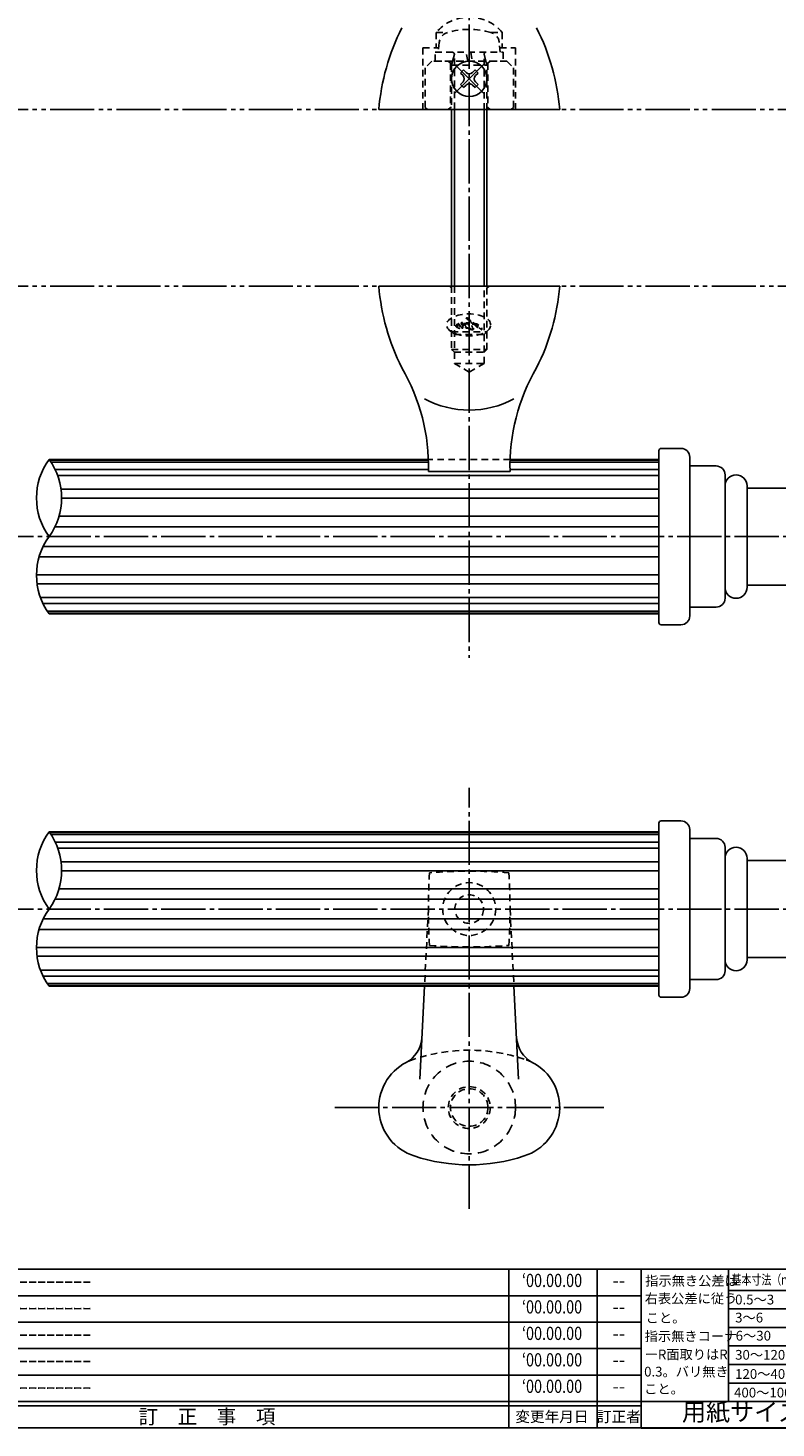
# Model space of a CAD drawing. Units: inches. Extents: x 1387 to 3415, y 131 to 771.
# Drawn here: x 3071 to 3241, y 211 to 528 of the extents above; entities that cross this region are included whole.
import ezdxf
from ezdxf.enums import TextEntityAlignment as Align

# ---------------------------------------------------------------- set-up
doc = ezdxf.new("R2010")
doc.units = ezdxf.units.IN
doc.header["$MEASUREMENT"] = 0
for name, pattern in [('CENS', [13, 10, -1, 1, -1]), ('HIDL', [4, 2.5, -1.5]), ('HIDS', [2.5, 1.5, -1]), ('PHAS', [15, 10, -1, 1, -1, 1, -1])]:
    doc.linetypes.add(name, pattern=pattern)
for name, color, linetype in [('02-実線-1', 7, 'Continuous'), ('04-破線-1', 5, 'HIDS'), ('06-中心線', 1, 'CENS'), ('07-2点鎖線', 2, 'PHAS'), ('11-ﾈｼﾞ関連', 7, 'Continuous'), ('12-企業ﾏｰｸ', 9, 'Continuous'), ('図枠', 7, 'Continuous'), ('図枠-名称', 254, 'Continuous'), ('図枠-文字', 4, 'Continuous'), ('図枠-細線', 251, 'Continuous')]:
    doc.layers.add(name, color=color, linetype=linetype)
doc.styles.add('STD', font='TXT.shx', dxfattribs={"bigfont": 'bigfont.shx'})

# ---------------------------------------------------------------- blocks, each defined once
blk = doc.blocks.new('A$C503D392F')
at = {"layer": '図枠', "color": 7}
for p, q in [((7.35, 35.76), (7.35, -0.24)), ((144.35, 35.76), (144.35, -0.24)), ((164.35, 35.76), (164.35, -0.24)), ((174.35, 5.76), (0.35, 5.76))]:
    blk.add_line(p, q, dxfattribs=at)
at = {"layer": '図枠'}
blk.add_lwpolyline([(0.35, 35.76), (174.35, 35.76), (174.35, -0.24), (0.35, -0.24)], close=True, dxfattribs=at)
at = {"layer": '図枠-細線', "color": 251}
for p, q in [((0.83, 30.6), (3.83, 35.1)), ((3.83, 35.1), (6.83, 30.6)), ((0.35, 29.76), (174.35, 29.76)), ((6.83, 30.6), (0.83, 30.6)), ((0.83, 24.6), (3.83, 29.1)), ((3.83, 29.1), (6.83, 24.6)), ((0.35, 23.76), (174.35, 23.76)), ((6.83, 24.6), (0.83, 24.6)), ((0.83, 18.6), (3.83, 23.1)), ((3.83, 23.1), (6.83, 18.6)), ((0.35, 17.76), (174.35, 17.76)), ((6.83, 18.6), (0.83, 18.6)), ((0.83, 12.6), (3.83, 17.1)), ((3.83, 17.1), (6.83, 12.6)), ((0.35, 11.76), (174.35, 11.76)), ((6.83, 12.6), (0.83, 12.6)), ((0.83, 6.6), (3.83, 11.1)), ((3.83, 11.1), (6.83, 6.6)), ((6.83, 6.6), (0.83, 6.6)), ((174.35, 4.76), (0.35, 4.76))]:
    blk.add_line(p, q, dxfattribs=at)
at = {"layer": '図枠-文字', "color": 4, "style": 'STD'}
for s, p in [('5', (3.84, 32.26)), ('4', (3.84, 26.26)), ('3', (3.84, 20.26)), ('2', (3.84, 14.26)), ('１', (3.84, 8.26))]:
    blk.add_text(s, height=2.55, dxfattribs=at).set_placement(p, align=Align.MIDDLE)
at = {"layer": '図枠-文字', "color": 4, "style": 'STD', "width": 0.862069}
blk.add_text('Ｎｏ', height=2.5, dxfattribs=at).set_placement((1.83, 1.21), (6, 1.21), align=Align.FIT)
at = {"layer": '図枠-文字', "color": 4, "style": 'STD'}
for s, height, p in [('訂\u3000正\u3000事\u3000項', 3.25, (75.9, 2.33)), ('変更年月日', 2.432, (154.11, 2.33)), ('訂正者', 2.432, (169.3, 2.33))]:
    blk.add_text(s, height=height, dxfattribs=at).set_placement(p, align=Align.MIDDLE_CENTER)
blk = doc.blocks.new('A$C4AF60884')
at = {"layer": '図枠', "color": 7}
for p, q in [((19.17, 5.75), (19.17, 35.75)), ((38.74, 35.75), (38.74, 5.75)), ((19.17, 30.95), (59.35, 30.95)), ((-0.65, 5.75), (59.35, 5.75))]:
    blk.add_line(p, q, dxfattribs=at)
at = {"layer": '図枠'}
blk.add_lwpolyline([(-0.65, 35.75), (59.35, 35.75), (59.35, -0.25), (-0.65, -0.25)], close=True, dxfattribs=at)
at = {"layer": '図枠-細線', "color": 251}
for p, q in [((19.17, 26.75), (59.35, 26.75)), ((59.35, 22.55), (19.17, 22.55)), ((19.17, 18.35), (59.35, 18.35)), ((59.35, 14.15), (19.17, 14.15)), ((19.17, 9.95), (59.35, 9.95))]:
    blk.add_line(p, q, dxfattribs=at)
at = {"layer": '図枠-文字', "color": 4, "style": 'STD'}
for s, height, p in [('指示無き公差は', 2.2, (0.27, 32.03)), ('右表公差に従う', 2.2, (0.15, 28.01)), ('0.5～3', 2.205, (20.66, 27.77)), ('±0.10', 2.205, (44.41, 27.77)), ('こと。', 2.2, (0.39, 23.62)), ('3～6', 2.205, (20.66, 23.68)), ('±0.10', 2.205, (44.41, 23.57)), ('指示無きコーナ', 2.2, (0.15, 19.47)), ('6～30', 2.205, (20.78, 19.58)), ('±0.20', 2.205, (44.41, 19.37)), ('ーR面取りはR', 2.2, (0.15, 15.33)), ('30～120', 2.205, (20.66, 15.24)), ('±0.30', 2.205, (44.41, 15.17)), ('0.3。バリ無き', 2.2, (0.03, 11.43)), ('120～400', 2.205, (20.66, 10.9)), ('±0.50', 2.205, (44.41, 10.97)), ('こと。', 2.2, (0.03, 7.52)), ('400～1000', 2.205, (20.42, 6.68)), ('±0.80', 2.205, (44.41, 6.77))]:
    blk.add_text(s, height=height, dxfattribs=at).set_placement(p)
at = {"layer": '図枠-文字', "color": 4, "style": 'STD', "width": 0.931818}
blk.add_text('基本寸法（ｍｍ）', height=2.205, dxfattribs=at).set_placement((19.84, 32.28), (37.92, 32.28), align=Align.FIT)
at = {"layer": '図枠-文字', "color": 4, "style": 'STD'}
blk.add_text('公差値（中級）', height=2.205, dxfattribs=at).set_placement((40.67, 32.28), (57.43, 32.28), align=Align.FIT)
blk.add_text('用紙サイズ：Ａ1', height=4, dxfattribs=at).set_placement((29.22, 2.87), align=Align.MIDDLE)
blk = doc.blocks.new('MS_08')
at = {"color": 1, "linetype": 'CENS'}
for p, q in [((0, -4.8), (0, 4.8)), ((-4.8, 0), (4.8, 0))]:
    blk.add_line(p, q, dxfattribs=at)
at = {"color": 7, "linetype": 'Continuous'}
for p, q in [((-2.35, -0.5), (-2.35, 0.5)), ((-2.35, 0.5), (-1.5, 0.5)), ((-0.5, 2.35), (0.5, 2.35)), ((-0.5, 1.5), (-0.5, 2.35)), ((0.5, 2.35), (0.5, 1.5)), ((1.5, 0.5), (2.35, 0.5)), ((2.35, 0.5), (2.35, -0.5)), ((-1.5, -0.5), (-2.35, -0.5)), ((-0.5, -2.35), (-0.5, -1.5)), ((0.5, -2.35), (-0.5, -2.35)), ((0.5, -1.5), (0.5, -2.35)), ((2.35, -0.5), (1.5, -0.5))]:
    blk.add_line(p, q, dxfattribs=at)
blk.add_circle((0, 0), 4, dxfattribs=at)
for centre, start, end in [((-1.5, 1.5), 270, 0), ((1.5, 1.5), 180, 270), ((-1.5, -1.5), 0, 90), ((1.5, -1.5), 90, 180)]:
    blk.add_arc(centre, 1, start, end, dxfattribs=at)
blk = doc.blocks.new('A$C961c0c2c')
at = {"layer": '12-企業ﾏｰｸ', "linetype": 'HIDS', "extrusion": (0, 0, -1)}
blk.add_ellipse((-0.12, 0.2), major_axis=(5, 0), ratio=0.5, dxfattribs=at)
at = {"layer": '12-企業ﾏｰｸ', "linetype": 'HIDS'}
for points, knots in [([(-3.04, -0.04), (-3, -0.09), (-2.96, -0.15), (-2.92, -0.2), (-2.87, -0.25), (-2.83, -0.29), (-2.79, -0.32), (-2.74, -0.35), (-2.71, -0.37), (-2.68, -0.37), (-2.78, -0.28), (-2.85, -0.18), (-2.89, -0.05), (-2.93, 0.08), (-2.95, 0.17), (-2.95, 0.24), (-2.95, 0.35), (-2.92, 0.43), (-2.86, 0.47), (-2.8, 0.51), (-2.73, 0.53), (-2.66, 0.53), (-2.58, 0.54), (-2.51, 0.51), (-2.43, 0.46), (-2.35, 0.4), (-2.28, 0.34), (-2.22, 0.25), (-2.21, 0.24), (-2.2, 0.23), (-2.19, 0.22), (-2.19, 0.22), (-2.19, 0.22), (-2.19, 0.22), (-2.18, 0.21), (-2.18, 0.21), (-2.18, 0.2), (-2.15, 0.16), (-2.13, 0.12), (-2.11, 0.08), (-2.08, 0.05), (-2.06, 0), (-2.03, -0.04), (-1.96, -0.15), (-1.88, -0.26), (-1.79, -0.37), (-1.78, -0.38), (-1.76, -0.4), (-1.74, -0.42), (-1.71, -0.45), (-1.69, -0.46), (-1.67, -0.46), (-1.65, -0.47), (-1.64, -0.46), (-1.64, -0.45), (-1.63, -0.43), (-1.64, -0.39), (-1.66, -0.32), (-1.67, -0.27), (-1.69, -0.21), (-1.72, -0.15), (-1.75, -0.09), (-1.78, -0.03), (-1.8, 0.03), (-1.83, 0.09), (-1.86, 0.14), (-1.89, 0.19), (-1.91, 0.24), (-1.93, 0.28), (-1.95, 0.3), (-1.97, 0.34), (-1.97, 0.39), (-1.93, 0.43), (-1.9, 0.48), (-1.85, 0.51), (-1.79, 0.51), (-1.78, 0.51), (-1.76, 0.51), (-1.74, 0.52), (-1.71, 0.52), (-1.69, 0.52), (-1.65, 0.52), (-1.65, 0.52), (-1.65, 0.53), (-1.65, 0.53), (-1.66, 0.55), (-1.67, 0.56), (-1.69, 0.58), (-1.71, 0.6), (-1.73, 0.61), (-1.74, 0.62), (-1.76, 0.62), (-1.78, 0.62), (-1.79, 0.61), (-1.8, 0.6), (-1.8, 0.58), (-1.79, 0.55), (-1.83, 0.57), (-1.84, 0.6), (-1.83, 0.63), (-1.83, 0.66), (-1.81, 0.69), (-1.78, 0.71), (-1.75, 0.73), (-1.71, 0.74), (-1.67, 0.74), (-1.63, 0.74), (-1.59, 0.73), (-1.55, 0.7), (-1.51, 0.66), (-1.49, 0.6), (-1.48, 0.52), (-1.46, 0.36), (-1.36, 0.23), (-1.27, 0.1), (-1.19, -0.03), (-1.08, -0.15), (-0.97, -0.26), (-0.97, -0.25), (-0.98, -0.24), (-0.99, -0.23), (-1.06, -0.14), (-1.11, -0.04), (-1.14, 0.06), (-1.18, 0.16), (-1.2, 0.24), (-1.2, 0.32), (-1.2, 0.37), (-1.18, 0.42), (-1.15, 0.46), (-1.12, 0.51), (-1.08, 0.53), (-1.01, 0.53), (-1, 0.53), (-0.96, 0.53), (-0.9, 0.52), (-0.79, 0.48), (-0.75, 0.45), (-0.6, 0.35), (-0.61, 0.36), (-0.62, 0.37), (-0.63, 0.39), (-0.64, 0.41), (-0.65, 0.43), (-0.65, 0.44), (-0.65, 0.49), (-0.61, 0.52), (-0.54, 0.52), (-0.51, 0.52), (-0.48, 0.51), (-0.45, 0.49), (-0.42, 0.48), (-0.39, 0.45), (-0.36, 0.41), (-0.33, 0.35), (-0.28, 0.26), (-0.22, 0.13), (-0.19, 0.08), (-0.17, 0.03), (-0.15, -0.02), (-0.12, -0.07), (-0.09, -0.12), (-0.06, -0.18), (0.11, -0.48), (0.3, -0.78), (0.67, -0.84), (0.78, -0.85), (0.8, -0.75), (0.8, -0.66), (0.79, -0.57), (0.77, -0.48), (0.74, -0.39), (0.71, -0.29), (0.67, -0.2), (0.63, -0.1), (0.59, -0.01), (0.54, 0.08), (0.49, 0.17), (0.44, 0.27), (0.39, 0.36), (0.34, 0.44), (0.29, 0.46), (0.24, 0.46), (0.19, 0.47), (0.09, 0.49), (0.02, 0.5), (-0.06, 0.51), (-0.25, 0.55), (-0.39, 0.57), (-0.62, 0.59), (-0.64, 0.59), (-0.76, 0.6), (-0.76, 0.61), (-0.76, 0.62), (-0.72, 0.63), (-0.64, 0.64), (-0.44, 0.67), (-0.24, 0.66), (-0.03, 0.64), (0.11, 0.62), (0.16, 0.62), (0.26, 0.61), (0.2, 0.71), (0.19, 0.71), (0.13, 0.81), (0.07, 0.9), (0, 1.01), (-0.09, 1.11), (-0.17, 1.22), (-0.25, 1.32), (-0.35, 1.42), (-0.44, 1.52), (-0.53, 1.59), (-0.62, 1.63), (-0.64, 1.64), (-0.66, 1.66), (-0.68, 1.7), (-0.68, 1.73), (-0.67, 1.75), (-0.64, 1.78), (-0.62, 1.8), (-0.59, 1.81), (-0.54, 1.81), (-0.51, 1.81), (-0.47, 1.8), (-0.43, 1.78), (-0.38, 1.77), (-0.3, 1.73), (-0.21, 1.67), (-0.12, 1.61), (0, 1.52), (0.14, 1.42), (0.29, 1.31), (0.47, 1.16), (0.69, 0.98), (0.69, 0.98), (1.19, 0.51), (1.19, 0.51), (1.47, 0.47), (1.7, 0.42), (1.89, 0.35), (2.08, 0.27), (2.18, 0.16), (2.2, 0.01), (2.2, -0.05), (2.17, -0.1), (2.1, -0.13), (2.03, -0.16), (1.97, -0.18), (1.91, -0.18), (1.99, -0.25), (2.07, -0.32), (2.15, -0.39), (2.23, -0.46), (2.3, -0.53), (2.38, -0.59), (2.45, -0.64), (2.52, -0.69), (2.59, -0.72), (2.65, -0.76), (2.7, -0.77), (2.75, -0.76), (2.78, -0.76), (2.81, -0.74), (2.82, -0.71), (2.84, -0.68), (2.85, -0.65), (2.86, -0.62), (2.86, -0.59), (2.87, -0.56), (2.87, -0.53), (2.87, -0.49), (2.88, -0.46), (2.88, -0.44), (2.89, -0.59), (2.88, -0.71), (2.85, -0.8), (2.81, -0.88), (2.74, -0.92), (2.65, -0.92), (2.62, -0.92), (2.59, -0.92), (2.57, -0.92), (2.54, -0.91), (2.51, -0.9), (2.48, -0.89), (2.42, -0.87), (2.32, -0.81), (2.19, -0.71), (2.06, -0.6), (1.93, -0.49), (1.8, -0.35), (1.66, -0.22), (1.54, -0.09), (1.42, 0.03), (1.3, 0.15), (1.22, 0.24), (1.17, 0.3), (1.08, 0.32), (1, 0.34), (0.92, 0.35), (0.84, 0.37), (0.75, 0.38), (0.66, 0.39), (0.73, 0.26), (0.79, 0.11), (0.86, -0.05), (0.93, -0.22), (0.97, -0.39), (0.98, -0.57), (0.99, -0.67), (0.97, -0.75), (0.93, -0.81), (0.89, -0.86), (0.84, -0.89), (0.78, -0.9), (0.58, -0.95), (0.33, -0.84), (0.18, -0.7), (0.15, -0.67), (0.12, -0.63), (0.09, -0.59), (0.11, -0.64), (0.13, -0.7), (0.15, -0.76), (0.19, -0.9), (0.22, -1.03), (0.22, -1.12), (0.22, -1.19), (0.2, -1.26), (0.17, -1.31), (0.14, -1.36), (0.09, -1.39), (0.03, -1.4), (0.05, -1.38), (0.05, -1.34), (0.05, -1.28), (0.05, -1.26), (0.05, -1.23), (0.05, -1.2), (0.05, -1.17), (0.04, -1.14), (0.04, -1.11), (0.03, -1.05), (0, -0.95), (-0.04, -0.82), (-0.09, -0.69), (-0.14, -0.56), (-0.21, -0.41), (-0.22, -0.45), (-0.24, -0.49), (-0.27, -0.51), (-0.3, -0.53), (-0.34, -0.55), (-0.37, -0.55), (-0.5, -0.57), (-0.62, -0.54), (-0.73, -0.48), (-0.9, -0.39), (-1.05, -0.29), (-1.18, -0.14), (-1.33, 0.02), (-1.45, 0.22), (-1.58, 0.4), (-1.6, 0.42), (-1.61, 0.44), (-1.61, 0.44), (-1.64, 0.47), (-1.66, 0.48), (-1.68, 0.47), (-1.7, 0.46), (-1.72, 0.46), (-1.73, 0.45), (-1.74, 0.44), (-1.74, 0.43), (-1.73, 0.41), (-1.72, 0.39), (-1.72, 0.39), (-1.71, 0.37), (-1.7, 0.35), (-1.67, 0.3), (-1.64, 0.24), (-1.61, 0.18), (-1.58, 0.11), (-1.55, 0.03), (-1.52, -0.04), (-1.49, -0.12), (-1.47, -0.2), (-1.45, -0.28), (-1.44, -0.35), (-1.44, -0.4), (-1.45, -0.5), (-1.48, -0.56), (-1.54, -0.56), (-1.59, -0.57), (-1.65, -0.56), (-1.7, -0.53), (-1.74, -0.51), (-1.79, -0.46), (-1.84, -0.4), (-1.89, -0.34), (-1.94, -0.27), (-1.99, -0.2), (-1.99, -0.19), (-2, -0.17), (-2, -0.16), (-1.99, -0.21), (-1.99, -0.25), (-1.99, -0.29), (-1.98, -0.37), (-2, -0.44), (-2.04, -0.49), (-2.08, -0.55), (-2.15, -0.58), (-2.25, -0.58), (-2.32, -0.58), (-2.38, -0.56), (-2.44, -0.54), (-2.49, -0.51), (-2.55, -0.47), (-2.62, -0.42), (-2.63, -0.42), (-2.65, -0.43), (-2.68, -0.43), (-2.72, -0.43), (-2.76, -0.41), (-2.81, -0.38), (-2.86, -0.34), (-2.91, -0.3), (-2.95, -0.24), (-2.99, -0.19), (-3.03, -0.13), (-3.06, -0.07), (-3.09, 0), (-3.12, 0.05), (-3.13, 0.11), (-3.11, 0.06), (-3.08, 0.01), (-3.04, -0.04)], [0, 0, 0, 0, 1, 1, 1, 2, 2, 2, 3, 3, 3, 4, 4, 4, 5, 5, 5, 6, 6, 6, 7, 7, 7, 8, 8, 8, 9, 9, 9, 10, 10, 10, 11, 11, 11, 12, 12, 12, 13, 13, 13, 14, 14, 14, 15, 15, 15, 16, 16, 16, 17, 17, 17, 18, 18, 18, 19, 19, 19, 20, 20, 20, 21, 21, 21, 22, 22, 22, 23, 23, 23, 24, 24, 24, 25, 25, 25, 26, 26, 26, 27, 27, 27, 28, 28, 28, 29, 29, 29, 30, 30, 30, 31, 31, 31, 32, 32, 32, 33, 33, 33, 34, 34, 34, 35, 35, 35, 36, 36, 36, 37, 37, 37, 38, 38, 38, 39, 39, 39, 40, 40, 40, 41, 41, 41, 42, 42, 42, 43, 43, 43, 44, 44, 44, 45, 45, 45, 46, 46, 46, 47, 47, 47, 48, 48, 48, 49, 49, 49, 50, 50, 50, 51, 51, 51, 52, 52, 52, 53, 53, 53, 54, 54, 54, 55, 55, 55, 56, 56, 56, 57, 57, 57, 58, 58, 58, 59, 59, 59, 60, 60, 60, 61, 61, 61, 62, 62, 62, 63, 63, 63, 64, 64, 64, 65, 65, 65, 66, 66, 66, 67, 67, 67, 68, 68, 68, 69, 69, 69, 70, 70, 70, 71, 71, 71, 72, 72, 72, 73, 73, 73, 74, 74, 74, 75, 75, 75, 76, 76, 76, 77, 77, 77, 78, 78, 78, 79, 79, 79, 80, 80, 80, 81, 81, 81, 82, 82, 82, 83, 83, 83, 84, 84, 84, 85, 85, 85, 86, 86, 86, 87, 87, 87, 88, 88, 88, 89, 89, 89, 90, 90, 90, 91, 91, 91, 92, 92, 92, 93, 93, 93, 94, 94, 94, 95, 95, 95, 96, 96, 96, 97, 97, 97, 98, 98, 98, 99, 99, 99, 100, 100, 100, 101, 101, 101, 102, 102, 102, 103, 103, 103, 104, 104, 104, 105, 105, 105, 106, 106, 106, 107, 107, 107, 108, 108, 108, 109, 109, 109, 110, 110, 110, 111, 111, 111, 112, 112, 112, 113, 113, 113, 114, 114, 114, 115, 115, 115, 116, 116, 116, 117, 117, 117, 118, 118, 118, 119, 119, 119, 120, 120, 120, 121, 121, 121, 122, 122, 122, 123, 123, 123, 124, 124, 124, 125, 125, 125, 126, 126, 126, 127, 127, 127, 128, 128, 128, 129, 129, 129, 130, 130, 130, 131, 131, 131, 132, 132, 132, 133, 133, 133, 134, 134, 134, 135, 135, 135, 136, 136, 136, 137, 137, 137, 138, 138, 138, 139, 139, 139, 140, 140, 140, 141, 141, 141, 142, 142, 142, 143, 143, 143, 144, 144, 144, 145, 145, 145, 146, 146, 146, 146]), ([(-2.6, -0.14), (-2.55, -0.18), (-2.52, -0.23), (-2.52, -0.29), (-2.52, -0.33), (-2.53, -0.37), (-2.55, -0.39), (-2.53, -0.41), (-2.5, -0.44), (-2.46, -0.46), (-2.42, -0.48), (-2.39, -0.49), (-2.35, -0.49), (-2.32, -0.49), (-2.28, -0.49), (-2.26, -0.47), (-2.23, -0.46), (-2.21, -0.43), (-2.21, -0.38), (-2.2, -0.31), (-2.21, -0.23), (-2.24, -0.14), (-2.27, -0.05), (-2.32, 0.03), (-2.37, 0.11), (-2.43, 0.18), (-2.49, 0.25), (-2.55, 0.3), (-2.61, 0.35), (-2.67, 0.38), (-2.72, 0.38), (-2.78, 0.38), (-2.81, 0.35), (-2.83, 0.3), (-2.85, 0.24), (-2.85, 0.18), (-2.85, 0.12), (-2.84, 0.06), (-2.83, 0), (-2.82, -0.05), (-2.8, -0.1), (-2.78, -0.13), (-2.77, -0.13), (-2.7, -0.09), (-2.65, -0.09), (-2.6, -0.14)], [0, 0, 0, 0, 1, 1, 1, 2, 2, 2, 3, 3, 3, 4, 4, 4, 5, 5, 5, 6, 6, 6, 7, 7, 7, 8, 8, 8, 9, 9, 9, 10, 10, 10, 11, 11, 11, 12, 12, 12, 13, 13, 13, 14, 14, 14, 15, 15, 15, 15]), ([(-0.35, -0.47), (-0.32, -0.47), (-0.3, -0.46), (-0.28, -0.45), (-0.26, -0.43), (-0.24, -0.4), (-0.24, -0.35), (-0.28, -0.26), (-0.32, -0.18), (-0.35, -0.1), (-0.39, -0.02), (-0.43, 0.05), (-0.47, 0.12), (-0.57, 0.22), (-0.67, 0.3), (-0.77, 0.36), (-0.88, 0.41), (-0.95, 0.44), (-0.98, 0.44), (-1.01, 0.44), (-1.02, 0.42), (-1.02, 0.38), (-1.02, 0.34), (-1, 0.28), (-0.97, 0.18), (-0.94, 0.09), (-0.89, -0.01), (-0.83, -0.1), (-0.77, -0.2), (-0.7, -0.29), (-0.62, -0.36), (-0.54, -0.43), (-0.45, -0.47), (-0.35, -0.47)], [0, 0, 0, 0, 1, 1, 1, 2, 2, 2, 3, 3, 3, 4, 4, 4, 5, 5, 5, 6, 6, 6, 7, 7, 7, 8, 8, 8, 9, 9, 9, 10, 10, 10, 11, 11, 11, 11]), ([(0.74, 0.56), (0.81, 0.56), (0.91, 0.54), (0.98, 0.53), (0.82, 0.68), (0.64, 0.83), (0.49, 0.97), (0.33, 1.11), (0.18, 1.24), (0.04, 1.36), (0.16, 1.19), (0.25, 1.08), (0.34, 0.94), (0.43, 0.79), (0.48, 0.68), (0.55, 0.59), (0.63, 0.58), (0.66, 0.57), (0.74, 0.56)], [0, 0, 0, 0, 1, 1, 1, 2, 2, 2, 3, 3, 3, 4, 4, 4, 5, 5, 5, 6, 6, 6, 6]), ([(1.67, 0.04), (1.74, -0.02), (1.8, -0.08), (1.86, -0.13), (1.89, -0.13), (1.93, -0.13), (1.97, -0.12), (2.02, -0.11), (2.04, -0.09), (2.03, -0.06), (2.02, -0.01), (1.96, 0.04), (1.85, 0.09), (1.74, 0.14), (1.61, 0.18), (1.47, 0.22), (1.53, 0.16), (1.59, 0.1), (1.67, 0.04)], [0, 0, 0, 0, 1, 1, 1, 2, 2, 2, 3, 3, 3, 4, 4, 4, 5, 5, 5, 6, 6, 6, 6])]:
    blk.add_open_spline(points, degree=3, knots=knots, dxfattribs=at)
blk.add_point((-0.12, 0.2), dxfattribs=at)

msp = doc.modelspace()

# ---------------------------------------------------------------- linework, layer by layer
at = {"layer": '02-実線-1'}
for p, q in [((3191.723, 509.97), (3150.693, 509.97)), ((3191.723, 469.97), (3150.693, 469.97)), ((3214.208, 393.68), (3214.208, 432.68)), ((3214.708, 433.18), (3219.208, 433.18)), ((3075.934, 430.68), (3161.942, 430.68)), ((3076.035, 430.539), (3161.947, 430.539)), ((3076.359, 430.065), (3161.96, 430.065)), ((3180.455, 430.065), (3214.208, 430.065)), ((3180.468, 430.539), (3214.208, 430.539)), ((3180.473, 430.68), (3214.208, 430.68)), ((3221.208, 395.18), (3221.208, 431.18)), ((3227.208, 429.18), (3221.208, 429.18)), ((3077.316, 428.371), (3161.966, 428.371)), ((3077.886, 427.02), (3214.208, 427.02)), ((3180.458, 427.97), (3161.958, 427.97)), ((3180.45, 428.371), (3214.208, 428.371)), ((3229.208, 427.18), (3229.208, 399.18)), ((3229.208, 426.18), (3229.208, 427.18)), ((3078.656, 423.89), (3214.208, 423.89)), ((3234.208, 424.68), (3234.208, 401.68)), ((3244.208, 424.18), (3234.208, 424.18)), ((3078.786, 421.869), (3214.208, 421.869)), ((3078.193, 417.778), (3214.208, 417.778)), ((3077.27, 415.394), (3214.208, 415.394)), ((3074.598, 410.966), (3214.208, 410.966)), ((3073.674, 408.582), (3214.208, 408.582)), ((3073.082, 404.492), (3214.208, 404.492)), ((3073.212, 402.471), (3214.208, 402.471)), ((3229.208, 400.18), (3229.208, 399.18)), ((3244.208, 402.18), (3234.208, 402.18)), ((3073.982, 399.34), (3214.208, 399.34)), ((3074.552, 397.989), (3214.208, 397.989)), ((3227.208, 397.18), (3221.208, 397.18)), ((3075.509, 396.295), (3214.208, 396.295)), ((3075.833, 395.821), (3214.208, 395.821)), ((3075.934, 395.68), (3214.208, 395.68)), ((3219.208, 393.18), (3214.708, 393.18)), ((3075.934, 346.234), (3214.208, 346.234)), ((3076.035, 346.093), (3214.208, 346.093)), ((3214.208, 309.234), (3214.208, 348.234)), ((3214.708, 348.734), (3219.208, 348.734)), ((3221.208, 310.734), (3221.208, 346.734)), ((3076.359, 345.619), (3214.208, 345.619)), ((3077.316, 343.925), (3214.208, 343.925)), ((3227.208, 344.734), (3221.208, 344.734)), ((3077.886, 342.574), (3214.208, 342.574)), ((3077.886, 342.574), (3214.208, 342.574)), ((3229.208, 314.734), (3229.208, 342.734)), ((3229.208, 341.734), (3229.208, 342.734)), ((3234.208, 317.234), (3234.208, 340.234)), ((3244.208, 339.734), (3234.208, 339.734)), ((3078.656, 339.443), (3214.208, 339.443)), ((3078.786, 337.422), (3214.208, 337.422)), ((3078.193, 333.332), (3214.208, 333.332)), ((3077.27, 330.948), (3214.208, 330.948)), ((3073.674, 324.136), (3214.208, 324.136)), ((3074.598, 326.52), (3214.208, 326.52)), ((3073.082, 320.045), (3214.208, 320.045)), ((3073.212, 318.024), (3214.208, 318.024)), ((3244.208, 317.734), (3234.208, 317.734)), ((3073.982, 314.893), (3214.208, 314.893)), ((3229.208, 315.734), (3229.208, 314.734)), ((3074.552, 313.543), (3214.208, 313.543)), ((3075.509, 311.849), (3214.208, 311.849)), ((3075.833, 311.374), (3214.208, 311.374)), ((3075.934, 311.234), (3214.208, 311.234)), ((3161.061, 311.234), (3160.013, 290.187)), ((3181.354, 311.234), (3182.402, 290.187)), ((3227.208, 312.734), (3221.208, 312.734)), ((3219.208, 308.734), (3214.708, 308.734))]:
    msp.add_line(p, q, dxfattribs=at)
for centre, radius, start, end in [((3200.525, 505.867), 50.001, 153.11116, 175.293), ((3141.89, 505.867), 50.001, 4.707, 26.88884), ((3200.525, 474.073), 50.001, 184.707, 206.88884), ((3141.89, 474.073), 50.001, 333.11116, 355.293), ((3117.464, 429.07), 44.507, 358.58313, 30.2018), ((3224.951, 429.07), 44.507, 149.7982, 181.41687), ((3171.208, 462.96), 21.118, 241.34948, 298.65052), ((3214.708, 432.68), 0.5, 90, 180), ((3219.208, 431.18), 2, 0, 90), ((3087.931, 421.93), 14.849, 143.89587, 216.10413), ((3063.937, 421.93), 14.849, 323.89587, 36.10413), ((3227.208, 427.18), 2, 0, 90), ((3231.708, 424.68), 2.5, 0, 180), ((3087.931, 404.43), 14.849, 143.89587, 216.10413), ((3231.708, 401.68), 2.5, 180, 0), ((3227.208, 399.18), 2, 270, 0), ((3214.708, 393.68), 0.5, 180, 270), ((3219.208, 395.18), 2, 270, 0), ((3087.931, 337.484), 14.849, 143.89587, 216.10413), ((3063.937, 337.484), 14.849, 323.89587, 36.10413), ((3214.708, 348.234), 0.5, 90, 180), ((3219.208, 346.734), 2, 0, 90), ((3227.208, 342.734), 2, 0, 90), ((3231.708, 340.234), 2.5, 0, 180), ((3087.931, 319.984), 14.849, 143.89587, 216.10413), ((3227.208, 314.734), 2, 270, 0), ((3231.708, 317.234), 2.5, 180, 0), ((3214.708, 309.234), 0.5, 180, 270), ((3219.208, 310.734), 2, 270, 0), ((3153.529, 300.069), 6.984, 298.97465, 355.68216), ((3188.887, 300.069), 6.984, 184.31784, 241.02535), ((3162.208, 283.734), 11.515, 117.38214, 252.3775), ((3180.208, 283.734), 11.515, 287.6225, 62.61786), ((3171.208, 310.234), 39.5, 251.57254, 288.42746)]:
    msp.add_arc(centre, radius, start, end, dxfattribs=at)
at = {"layer": '04-破線-1'}
for p, q in [((3163.708, 527.47), (3166.238, 527.47)), ((3163.708, 527.47), (3163.708, 523.97)), ((3176.177, 527.47), (3178.708, 527.47)), ((3178.708, 527.47), (3178.708, 523.97)), ((3160.708, 523.97), (3164.295, 523.97)), ((3160.708, 523.97), (3160.708, 509.97)), ((3178.12, 523.97), (3181.708, 523.97)), ((3181.708, 523.97), (3181.708, 509.97)), ((3180.473, 430.68), (3161.942, 430.68)), ((3161.958, 328.734), (3161.061, 311.234)), ((3180.458, 328.734), (3181.354, 311.234))]:
    msp.add_line(p, q, dxfattribs=at)
at = {"layer": '04-破線-1', "color": 5, "linetype": 'HIDS'}
for p, q in [((3162.708, 520.97), (3161.208, 519.47)), ((3179.708, 520.97), (3162.708, 520.97)), ((3166.458, 520.97), (3166.958, 520.474)), ((3175.958, 520.97), (3175.458, 520.474)), ((3179.708, 520.97), (3181.208, 519.47)), ((3161.208, 510.47), (3161.208, 519.47)), ((3166.958, 520.474), (3166.958, 510.47)), ((3167.309, 520.474), (3166.958, 520.474)), ((3175.458, 520.474), (3175.107, 520.474)), ((3175.458, 520.474), (3175.458, 510.47)), ((3181.208, 519.47), (3181.208, 510.47)), ((3161.208, 510.47), (3161.708, 509.97)), ((3166.458, 509.97), (3166.958, 510.466)), ((3167.208, 510.466), (3166.958, 510.466)), ((3175.458, 510.466), (3175.208, 510.466)), ((3175.958, 509.97), (3175.458, 510.466)), ((3181.208, 510.47), (3180.708, 509.97))]:
    msp.add_line(p, q, dxfattribs=at)
at = {"layer": '04-破線-1'}
for radius in [6, 3.25]:
    msp.add_circle((3171.208, 328.734), radius, dxfattribs=at)
at = {"layer": '04-破線-1', "linetype": 'HIDL'}
msp.add_circle((3171.208, 283.734), 10.5, dxfattribs=at)
at = {"layer": '04-破線-1'}
for centre, radius, start, end in [((3171.208, 521.127), 9.822, 40.2208, 139.7792), ((3301.958, 328.734), 140, 176.62966, 183.37034), ((3171.208, 227.334), 110, 85.30281, 94.69719), ((3040.458, 328.734), 140, 356.62966, 3.37034), ((3171.208, 430.134), 110, 265.30281, 274.69719), ((3171.208, 257.234), 39.5, 71.57254, 108.42746), ((3162.208, 283.734), 11.515, 107.6225, 117.38214), ((3180.208, 283.734), 11.515, 62.61786, 72.3775)]:
    msp.add_arc(centre, radius, start, end, dxfattribs=at)
at = {"layer": '06-中心線'}
for p, q in [((3171.208, 594.26), (3171.208, 385.68)), ((2737.383, 413.18), (3406.208, 413.18)), ((3171.208, 260.734), (3171.208, 356.234)), ((2737.383, 328.734), (3406.208, 328.734)), ((3140.693, 283.734), (3201.723, 283.734))]:
    msp.add_line(p, q, dxfattribs=at)
at = {"layer": '07-2点鎖線'}
for p, q in [((2611.192, 509.97), (3412.192, 509.97)), ((2611.192, 469.97), (3412.192, 469.97))]:
    msp.add_line(p, q, dxfattribs=at)
at = {"layer": '11-ﾈｼﾞ関連', "color": 5, "linetype": 'HIDS'}
for p, q in [((3164.404, 525.209), (3164.208, 522.97)), ((3178.208, 522.97), (3178.012, 525.209)), ((3163.508, 520.97), (3163.508, 522.97)), ((3163.508, 522.97), (3178.908, 522.97)), ((3163.508, 520.97), (3178.908, 520.97)), ((3167.833, 521.57), (3167.833, 509.97)), ((3170.876, 520.97), (3170.524, 522.97)), ((3171.539, 522.97), (3171.892, 520.97)), ((3174.583, 509.97), (3174.583, 521.57)), ((3178.908, 522.97), (3178.908, 520.97)), ((3167.208, 520.07), (3167.208, 509.97)), ((3167.208, 520.07), (3175.208, 520.07)), ((3175.208, 509.97), (3175.208, 520.07)), ((3166.708, 469.97), (3167.208, 469.474)), ((3167.208, 469.97), (3167.208, 455.586)), ((3167.833, 469.97), (3167.833, 454.97)), ((3174.583, 454.97), (3174.583, 469.97)), ((3175.708, 469.97), (3175.208, 469.474)), ((3175.208, 455.586), (3175.208, 469.97)), ((3167.208, 459.586), (3167.833, 458.97)), ((3167.208, 459.586), (3175.208, 459.586)), ((3167.208, 459.586), (3175.208, 459.586)), ((3167.833, 458.97), (3174.583, 458.97)), ((3175.208, 459.586), (3174.583, 458.97)), ((3167.208, 455.586), (3167.833, 454.97)), ((3167.208, 455.586), (3175.208, 455.586)), ((3167.208, 455.586), (3175.208, 455.586)), ((3167.833, 454.97), (3167.833, 452.44)), ((3167.833, 454.97), (3174.583, 454.97)), ((3175.208, 455.586), (3174.583, 454.97)), ((3174.583, 452.44), (3174.583, 454.97)), ((3167.833, 452.44), (3171.208, 450.491)), ((3167.833, 452.44), (3174.583, 452.44)), ((3171.208, 450.491), (3174.583, 452.44))]:
    msp.add_line(p, q, dxfattribs=at)
at = {"layer": '11-ﾈｼﾞ関連', "color": 5, "linetype": 'PHAS'}
for p, q in [((3167.833, 522.57), (3167.208, 520.07)), ((3175.208, 520.07), (3174.583, 522.57))]:
    msp.add_line(p, q, dxfattribs=at)
at = {"layer": '11-ﾈｼﾞ関連', "color": 7, "linetype": 'Continuous'}
for p, q in [((3167.208, 509.97), (3167.208, 469.97)), ((3175.208, 469.97), (3175.208, 509.97))]:
    msp.add_line(p, q, dxfattribs=at)
at = {"layer": '11-ﾈｼﾞ関連', "color": 1, "linetype": 'Continuous'}
for p, q in [((3167.833, 509.97), (3167.833, 469.97)), ((3174.583, 469.97), (3174.583, 509.97))]:
    msp.add_line(p, q, dxfattribs=at)
at = {"layer": '11-ﾈｼﾞ関連', "color": 5, "linetype": 'HIDS'}
for radius in [4.75, 4.25]:
    msp.add_circle((3171.208, 283.734), radius, dxfattribs=at)
for centre, radius, start, end in [((3166.994, 524.982), 2.6, 105.88085, 175), ((3171.208, 510.17), 18, 74.11915, 105.88085), ((3175.422, 524.982), 2.6, 5, 74.11915)]:
    msp.add_arc(centre, radius, start, end, dxfattribs=at)
at = {"layer": '11-ﾈｼﾞ関連', "color": 5, "linetype": 'PHAS'}
for centre, start, end in [((3167.433, 522.57), 0, 90), ((3174.983, 522.57), 90, 180)]:
    msp.add_arc(centre, 0.4, start, end, dxfattribs=at)
at = {"layer": '図枠'}
msp.add_lwpolyline([(2608.192, 771.082), (3415.192, 771.082), (3415.192, 211.082), (2608.192, 211.082)], close=True, dxfattribs=at)

# ---------------------------------------------------------------- block references
at = {"layer": '11-ﾈｼﾞ関連', "color": 7, "linetype": 'HIDS', "rotation": 134.9999999999747}
msp.add_blockref('MS_08', (3171.208, 516.97), dxfattribs=at)
at = {"layer": '12-企業ﾏｰｸ'}
msp.add_blockref('A$C961c0c2c', (3171.208, 460.97), dxfattribs=at)
at = {"layer": '図枠'}
for name, p in [('A$C503D392F', (3035.839, 211.323)), ('A$C4AF60884', (3210.838, 211.328))]:
    msp.add_blockref(name, p, dxfattribs=at)

# ---------------------------------------------------------------- texts
at = {"layer": '図枠-名称', "style": 'STD', "width": 0.8}
for p in [(3189.988, 244.149), (3189.988, 238.149), (3189.988, 232.149), (3189.988, 226.149), (3189.988, 220.149)]:
    msp.add_text('‘00.00.00', height=3, dxfattribs=at).set_placement(p, align=Align.MIDDLE)
at = {"layer": '図枠-名称', "style": 'STD'}
for p in [(3044.552, 244.149), (3044.552, 238.149), (3044.552, 232.149), (3044.552, 226.149), (3044.552, 220.149)]:
    msp.add_text('ｰｰｰｰｰｰｰｰｰｰｰｰｰｰｰｰｰｰｰｰ', height=3, dxfattribs=at).set_placement(p, align=Align.MIDDLE_LEFT)
for p in [(3205.12, 244.149), (3205.12, 238.149), (3205.12, 232.149), (3205.12, 226.149), (3205.12, 220.149)]:
    msp.add_text('--', height=3, dxfattribs=at).set_placement(p, align=Align.MIDDLE)

doc.saveas('drawing.dxf')
